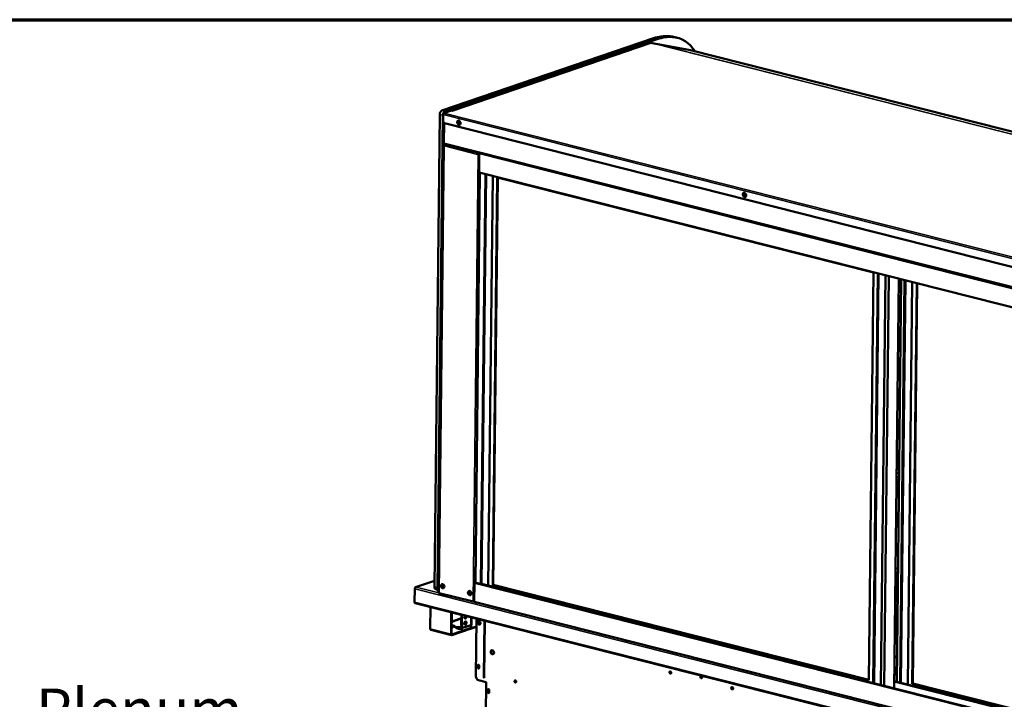
# Model space of a CAD drawing. Units: millimetres. Extents: x 82 to 7308, y 125 to 5125.
# Drawn here: x 4876 to 6345, y 4111 to 5125 of the extents above; entities that cross this region are included whole.
import ezdxf

# ---------------------------------------------------------------- set-up
doc = ezdxf.new("R2010")
doc.units = ezdxf.units.MM
doc.header["$LTSCALE"] = 25
for name, color, linetype, lineweight in [('Border (ISO)', 7, 'Continuous', 70), ('Symbol (ISO)', 7, 'Continuous', 25), ('Visible (ISO)', 7, 'Continuous', 50), ('Visible Narrow (ISO)', 7, 'Continuous', 35)]:
    doc.layers.add(name, color=color, linetype=linetype, lineweight=lineweight)
doc.styles.add('Note Text (ISO)', font='tahoma.ttf')

# ---------------------------------------------------------------- blocks, each defined once
blk = doc.blocks.new('Borders Default Border')
at = {"layer": 'Border (ISO)', "flags": 128}
blk.add_lwpolyline([(5, 5), (5, 205), (292, 205), (292, 5), (5, 5)], dxfattribs=at)

msp = doc.modelspace()

# ---------------------------------------------------------------- linework, layer by layer
at = {"layer": 'Visible (ISO)'}
for p, q in [((5856.15, 5098.24), (5851.54, 5099.41)), ((5856.15, 5098.24), (5857.08, 5098.01)), ((5506.06, 4989.54), (5821.87, 5097.32)), ((5510.67, 4988.38), (5826.48, 5096.15)), ((5826.48, 5096.15), (5510.67, 4988.38)), ((5511.6, 4988.14), (5827.41, 5095.92)), ((5817.79, 5090.23), (5521.53, 4989.12)), ((5817.28, 5090.05), (5817.41, 5090.61)), ((5817.41, 5090.61), (5818.72, 5090.27)), ((5817.41, 5090.61), (5876.87, 5079.33)), ((7146.14, 4758.05), (5876.9, 5079.33)), ((5494.97, 4278.87), (5502.81, 4983.67)), ((5499.56, 4275.32), (5507.42, 4982.5)), ((5507.42, 4982.5), (5499.58, 4277.71)), ((5507.81, 4973.89), (5507.91, 4983.46)), ((5509.02, 4985.45), (5520.52, 4989.38)), ((5521.84, 4989.05), (5520.52, 4989.38)), ((5521.83, 4989.05), (5521.84, 4989.05)), ((5521.84, 4989.05), (5521.84, 4989.05)), ((5500.48, 4275.08), (5508.23, 4972.09)), ((5509.12, 4970.95), (5508.79, 4941.42)), ((6637.28, 4685.12), (5510.08, 4970.44)), ((5508.76, 4938.59), (5501.32, 4269.9)), ((5509.78, 4939.89), (5509.27, 4939.72)), ((5510.01, 4939.53), (5509.27, 4939.72)), ((5509.95, 4936.85), (5509.54, 4936.7)), ((5510.05, 4936.58), (5509.54, 4936.7)), ((5510.45, 4939.26), (6832.64, 4604.58)), ((5560.23, 4924.33), (5559.46, 4924.07)), ((5559.98, 4923.94), (5559.46, 4924.07)), ((5560.23, 4924.33), (5560.45, 4924.27)), ((5561.37, 4896.92), (5561.69, 4925.61)), ((5561.69, 4925.61), (5562.83, 4926)), ((5561.69, 4925.61), (6779.62, 4617.32)), ((5562.02, 4926.21), (5562.02, 4926.1)), ((5562.7, 4896.59), (5555.9, 4285.17)), ((5561.37, 4896.92), (6779.3, 4588.63)), ((5571.85, 4894.27), (5565.05, 4283.14)), ((5581.98, 4891.71), (5575.18, 4280.43)), ((5581.75, 4281.45), (5588.51, 4889.66)), ((5582.71, 4281.77), (5589.46, 4889.41)), ((5588.51, 4889.66), (6149.8, 4747.58)), ((6149.8, 4747.58), (6143.04, 4139.37)), ((6149.54, 4135.04), (6156.34, 4746.32)), ((6150.68, 4134.76), (6157.48, 4746.03)), ((6167.88, 4743.4), (6161.08, 4132.12)), ((6172.88, 4742.14), (6166.08, 4130.86)), ((6187.48, 4738.44), (6180.68, 4127.16)), ((6191.29, 4737.47), (6184.61, 4137.18)), ((6189.61, 4135.92), (6196.29, 4736.21)), ((6190.75, 4135.63), (6197.42, 4735.92)), ((6207.82, 4733.29), (6201.15, 4133)), ((6207.71, 4134.02), (6214.36, 4731.63)), ((6208.67, 4134.34), (6215.31, 4731.39)), ((6187.28, 4720.35), (6191.09, 4719.39)), ((6189.79, 4601.95), (6185.97, 4602.91)), ((6189.65, 4590.14), (6185.84, 4591.11)), ((6189.72, 4596.29), (6185.91, 4597.26)), ((6185.63, 4572.12), (6189.44, 4571.16)), ((6188.14, 4453.72), (6184.33, 4454.68)), ((6188, 4441.92), (6184.19, 4442.88)), ((6188.07, 4448.06), (6184.26, 4449.03)), ((6183.98, 4423.9), (6187.79, 4422.93)), ((6186.49, 4305.49), (6182.68, 4306.46)), ((6182.16, 4260.22), (6186.41, 4298.83)), ((6186.36, 4294.42), (6182.57, 4259.95)), ((6186.42, 4299.84), (6182.61, 4300.8)), ((5465.38, 4276.33), (5465.15, 4255.68)), ((5465.33, 4256.08), (5465.55, 4275.78)), ((5495.07, 4287.79), (5466.72, 4278.11)), ((5467.73, 4278.23), (5467.75, 4278.17)), ((5467.73, 4278.17), (5467.73, 4278.23)), ((5496.94, 4275.12), (5499.6, 4274.44)), ((5554.56, 4284.89), (5554.24, 4256.2)), ((5555.84, 4285.32), (5554.56, 4284.89)), ((5554.56, 4284.89), (6772.49, 3976.6)), ((5555.84, 4285.32), (5555.9, 4285.31)), ((5563.66, 4282.97), (5556.51, 4284.78)), ((5564.94, 4283.02), (6764.37, 3979.41)), ((5581.75, 4281.45), (5582.71, 4281.77)), ((5581.75, 4281.45), (6143.04, 4139.37)), ((6143.04, 4139.94), (5582.71, 4281.77)), ((5502.11, 4269.39), (5552.55, 4256.63)), ((5465.36, 4255.62), (5465.15, 4255.68)), ((5466.2, 4254.43), (6858.91, 3901.89)), ((5488.98, 4248.66), (5488.62, 4216.08)), ((5554.24, 4256.2), (6772.17, 3947.91)), ((6185.21, 4246.42), (6184.73, 4203.38)), ((5519.62, 4208.23), (5519.98, 4240.81)), ((5520.74, 4240.62), (5520.38, 4208.49)), ((5535.05, 4237), (5534.88, 4221.78)), ((5535.97, 4236.77), (5535.8, 4221.54)), ((5557.76, 4231.25), (5556.8, 4145.1)), ((5521.01, 4207.75), (5548.05, 4216.98)), ((5524.25, 4219.35), (5521.17, 4220.13)), ((5521.18, 4221.28), (5524.26, 4220.5)), ((5531.01, 4216.13), (5527.94, 4216.91)), ((5535.47, 4216.51), (5532.4, 4217.29)), ((5532.41, 4218.44), (5535.49, 4217.66)), ((5537.77, 4217.79), (5536.85, 4218.02)), ((5538.94, 4217.85), (5549.17, 4221.34)), ((5548.04, 4215.84), (5548.05, 4216.98)), ((5548.05, 4216.98), (5548.16, 4216.96)), ((5557.62, 4218.81), (5548.88, 4215.83)), ((5548.94, 4217.72), (5548.98, 4221.28)), ((5549.17, 4221.34), (5550.55, 4221.81)), ((5549.91, 4221.59), (5549.87, 4217.48)), ((5549.91, 4221.59), (5549.89, 4221.59)), ((5550.56, 4221.81), (5549.91, 4221.59)), ((5550.56, 4221.81), (5550.54, 4221.81)), ((5550.55, 4221.81), (5550.56, 4221.82)), ((5550.56, 4221.82), (5550.56, 4221.81)), ((5568.66, 4144.5), (5569.59, 4228.25)), ((5569.2, 4144.37), (5570.13, 4228.12)), ((5520.48, 4206.58), (5489.48, 4214.43)), ((5548.04, 4215.84), (5521, 4206.61)), ((5548.15, 4215.81), (5548.04, 4215.84)), ((6185.31, 4199.75), (6181.5, 4200.71)), ((6185.03, 4174.12), (6181.22, 4175.08)), ((5559.15, 4158.56), (5559.18, 4161.14)), ((5559.82, 4161.36), (5559.79, 4158.78)), ((5561.72, 4160.5), (5561.69, 4157.92)), ((6180.92, 4148.38), (6184.73, 4147.42)), ((6180.93, 4149.14), (6184.74, 4148.17)), ((5560.6, 4139.35), (5572.13, 4136.43)), ((5572.13, 4136.43), (5571.58, 4087.08)), ((6180.8, 4138.15), (6764.49, 3990.4)), ((6180.8, 4137.39), (6764.48, 3989.64)), ((6207.71, 4134.02), (6208.67, 4134.34)), ((6207.71, 4134.02), (6764.52, 3993.07)), ((6764.53, 3993.64), (6208.67, 4134.34)), ((5574.17, 4122.15), (5574.2, 4124.73)), ((5574.84, 4124.95), (5574.81, 4122.37)), ((5576.73, 4124.09), (5576.7, 4121.51))]:
    msp.add_line(p, q, dxfattribs=at)
for centre, major_axis, ratio, start_param, end_param in [((5820.43, 4968.22), (33.13, 130.87), 0.6090343, 0.1117477, 0.3772602), ((5825.05, 4967.05), (33.13, 130.87), 0.6090343, 0.1117477, 0.3772602), ((5825.05, 4967.05), (33.13, 130.87), 0.6090343, 0.1117477, 0.3772602), ((5825.97, 4966.82), (33.13, 130.87), 0.6090343, 0.1117477, 0.3772602), ((5825.77, 4997.62), (25.77, 101.79), 0.6090343, 0, 0.1117477), ((5830.39, 4996.45), (25.77, 101.79), 0.6090343, 0, 0.1117477), ((5830.39, 4996.45), (25.77, 101.79), 0.6090343, 0, 0.1117477), ((5831.31, 4996.22), (25.77, 101.79), 0.6090343, 5.7754308, 6.394933), ((5818.34, 5088.62), (-0.55, 1.61), 0.737368, 5.8358819, 6.2831853), ((5818.34, 5088.62), (0.42, 1.65), 0.6090343, 0.036921, 0.3772602), ((5876.49, 5077.68), (0.42, 1.65), 0.6090343, 0, 0.036921), ((5506.01, 4984.76), (1.23, 4.85), 0.6090343, 0.3772602, 1.9480565), ((5510.62, 4983.6), (1.23, 4.85), 0.6090343, 0.3772602, 1.9480565), ((5510.62, 4983.6), (1.23, 4.85), 0.6090343, 0.3772602, 1.9480565), ((5509, 4983.83), (0.42, 1.65), 0.6090343, 0.3772602, 1.9480565), ((5511.54, 4983.36), (1.23, 4.85), 0.6090343, 0.3772602, 1.2793138), ((5521.82, 4987.42), (-0.55, 1.61), 0.737368, 5.8358819, 5.9041714), ((5510.11, 4973.31), (-0.97, 2.84), 0.737368, 1.1234929, 2.6942893), ((5531.74, 4971.46), (-1.03, 3.03), 0.737368, 0.1003651, 3.0412275), ((5532.51, 4971.72), (-1.03, 3.03), 0.737368, 0.2755341, 2.8665558), ((5531.74, 4971.46), (1.03, -3.03), 0.737368, 5.8360382, 6.1836372), ((5510.99, 4941.39), (-2.2, 0.02), 0.2921742, 0, 0.8804271), ((5510.99, 4941.39), (-0.54, -2.13), 0.6090343, 5.0896492, 6.2831853), ((5957.97, 4863.57), (-1.03, 3.03), 0.737368, 0.1003651, 3.0412275), ((5958.73, 4863.83), (-1.03, 3.03), 0.737368, 0.2755, 2.8664241), ((5957.97, 4863.57), (1.03, -3.03), 0.737368, 5.8359861, 6.1833646), ((5498.17, 4279.97), (-1.23, -4.85), 0.6090343, 5.0896492, 6.2831853), ((5502.75, 4276.41), (-1.23, -4.85), 0.6090343, 5.0896492, 6.2185611), ((5503.68, 4276.17), (1.23, 4.85), 0.6090343, 1.9480565, 2.7176183), ((5508.01, 4279.87), (-1.03, 3.03), 0.737368, 0.1726219, 2.9689708), ((5509.03, 4279.99), (-1.03, 3.03), 0.737368, 0.3097132, 2.656941), ((5510.31, 4280.42), (-1.03, 3.03), 0.737368, 0.6872678, 2.3537816), ((5557.6, 4285.15), (-1.7, 0.02), 0.2921742, 0, 0.8804271), ((5564.2, 4283.15), (0.85, -0.009), 0.2921742, 4.0220197, 6.2831853), ((5503.52, 4269.87), (-2.2, 0.02), 0.2921742, 0, 0.8804271), ((5548.06, 4269.73), (-1.03, 3.03), 0.737368, 0.1726219, 2.9689708), ((5548.7, 4269.95), (-1.03, 3.03), 0.737368, 0.3203555, 2.8212371), ((5549.98, 4270.38), (-1.03, 3.03), 0.737368, 0.6449774, 2.4966152), ((5546.31, 4272.63), (12.5, -0.14), 0.2921742, 4.8529374, 4.9947022), ((5466.74, 4256.56), (-0.54, -2.13), 0.6090343, 5.0896492, 6.2831853), ((5553.96, 4257.11), (2.2, -0.02), 0.2921742, 4.0220197, 4.846984), ((6183.73, 4247.06), (-0.81, 2.37), 0.737368, 0.128606, 0.6536943), ((6183.29, 4246.9), (-0.81, 2.37), 0.737368, 4.2650856, 6.5572219), ((6184.05, 4259.41), (0.28, -2.48), 0.7732208, 4.7757126, 7.563095), ((6184.49, 4259.46), (0.28, -2.48), 0.7732208, 4.4300791, 6.1681142), ((5541.16, 4234.09), (-0.67, -2.67), 0.6090343, 4.2124011, 8.3539695), ((5540.24, 4234.33), (-0.67, -2.67), 0.6090343, 0.2881069, 2.0707842), ((5490.02, 4216.56), (-0.54, -2.13), 0.6090343, 5.0896492, 6.2831853), ((5522.02, 4219.73), (3.5, -0.04), 0.2921742, 4.2651583, 7.1636124), ((5518.93, 4219.37), (-3.5, 0.04), 0.2921742, 4.0220197, 4.2470955), ((5518.95, 4220.51), (3.5, -0.04), 0.2921742, 0.8804271, 1.1055029), ((5522.01, 4218.59), (-3.5, 0.04), 0.2921742, 3.7373455, 4.0220197), ((5530.17, 4217.67), (-3.5, 0.04), 0.2921742, 4.0220197, 7.1636124), ((5530.16, 4216.52), (-3.5, 0.04), 0.2921742, 4.0220197, 5.6874324), ((5533.25, 4216.89), (3.5, -0.04), 0.2921742, 4.0220197, 7.1636124), ((5538.07, 4222.87), (-1.23, -4.85), 0.6090343, 5.0896492, 6.2831853), ((5533.24, 4215.75), (-3.5, 0.04), 0.2921742, 3.7373455, 4.0220197), ((5539, 4222.63), (-1.23, -4.85), 0.6090343, 5.0896492, 6.6604455), ((5548.86, 4226.47), (-12.5, 0.14), 0.2921742, 0.7050637, 0.9439038), ((5540.13, 4224.76), (-0.67, -2.67), 0.6090343, 0.2881069, 2.8534858), ((5548.17, 4217.91), (0.71, -2.08), 0.737368, 5.8358819, 7.4066782), ((5548.17, 4217.91), (0.323, -0.946), 0.737368, 5.8358819, 7.4066782), ((5562.19, 4225.16), (-0.89, 2.6), 0.737368, 0.1673407, 2.9742519), ((5562.32, 4225.3), (0.89, -2.6), 0.737368, 3.5648086, 6.152013), ((5562.96, 4225.51), (0.89, -2.6), 0.737368, 3.5693881, 5.9429274), ((5521.02, 4208.71), (-0.54, -2.13), 0.6090343, 5.0896492, 6.6604455), ((5521.02, 4208.71), (-0.245, -0.969), 0.6090343, 5.0896492, 6.6604455), ((6182.81, 4203.87), (0.81, -2.37), 0.737368, 5.1145419, 7.4066782), ((6183.26, 4204.02), (0.81, -2.37), 0.737368, 4.7348842, 6.1545793), ((5581.98, 4181.31), (-1.03, 3.03), 0.737368, 0.1436315, 2.9979611), ((5560.42, 4158.24), (0.53, -1.56), 0.737368, 4.2650856, 7.4066782), ((5560.45, 4160.82), (-0.53, 1.56), 0.737368, 4.2650856, 7.4066782), ((5561.21, 4160.75), (-0.53, 1.56), 0.737368, 6.2693919, 9.3882321), ((5561.06, 4158.46), (0.53, -1.56), 0.737368, 4.2650856, 6.0018889), ((5561.09, 4161.04), (-0.53, 1.56), 0.737368, 0.2812964, 1.1234929), ((5561.85, 4160.97), (-0.53, 1.56), 0.737368, 0.4423167, 2.5928392), ((5560.65, 4144.13), (-1.61, 4.73), 0.737368, 1.1234929, 2.6942893), ((5571.86, 4145.59), (-1.23, -4.85), 0.6090343, 5.0896492, 5.540676), ((5572.4, 4145.46), (1.23, 4.85), 0.6090343, 1.9480565, 2.3990834), ((5847.42, 4151.04), (-0.58, 1.7), 0.737368, 0.2572975, 2.8842952), ((5893.61, 4144.14), (-0.58, 1.7), 0.737368, 0.2572975, 2.8842952), ((5616.35, 4137.8), (-0.53, 1.56), 0.737368, 0.2812964, 2.8602962), ((5616.35, 4137.8), (-0.53, 1.56), 0.737368, 0.2812964, 2.8602962), ((5616.79, 4137.95), (-0.53, 1.56), 0.737368, 0.4914699, 2.6501228), ((5939.69, 4127.68), (-0.58, 1.7), 0.737368, 0.2572975, 2.8842952), ((5575.44, 4121.83), (0.53, -1.56), 0.737368, 4.2650856, 7.4066782), ((5575.46, 4124.41), (-0.53, 1.56), 0.737368, 4.2650856, 7.4066782), ((5576.08, 4122.05), (0.53, -1.56), 0.737368, 4.2650856, 6.0018889), ((5576.1, 4124.63), (-0.53, 1.56), 0.737368, 0.2812964, 1.1234929), ((5576.22, 4123.38), (-0.53, 1.56), 0.737368, 5.5250307, 9.3882321), ((5576.86, 4123.6), (-0.53, 1.56), 0.737368, 0.2812964, 2.5928392)]:
    msp.add_ellipse(centre, major_axis=major_axis, ratio=ratio, start_param=start_param, end_param=end_param, dxfattribs=at)
for centre, major_axis, ratio in [((5531.3, 4971.3), (1.03, -3.03), 0.737368), ((5957.52, 4863.42), (1.03, -3.03), 0.737368), ((5507.24, 4279.61), (1.03, -3.03), 0.737368), ((5547.3, 4269.47), (1.03, -3.03), 0.737368), ((5541.06, 4224.53), (-0.67, -2.67), 0.6090343), ((5561.55, 4224.94), (-0.89, 2.6), 0.737368), ((5581.34, 4181.09), (1.03, -3.03), 0.737368), ((5846.79, 4150.82), (0.58, -1.7), 0.737368), ((5892.97, 4143.92), (0.58, -1.7), 0.737368), ((5615.71, 4137.58), (-0.53, 1.56), 0.737368), ((5939.05, 4127.46), (0.58, -1.7), 0.737368)]:
    msp.add_ellipse(centre, major_axis=major_axis, ratio=ratio, dxfattribs=at)
for points, knots in [([(5509.54, 4936.7), (5508.94, 4937.45), (5508.62, 4938.3), (5508.81, 4939), (5508.89, 4939.27), (5509.04, 4939.52), (5509.27, 4939.72)], [-1, -1, -1, -1, -0.2801379, -0.2801379, -0.2801379, 0, 0, 0, 0]), ([(5509.98, 4939.11), (5509.81, 4938.82), (5509.73, 4938.41), (5509.74, 4937.98), (5509.74, 4937.93), (5509.74, 4937.89), (5509.74, 4937.84)], [-0.79358896, -0.79358896, -0.79358896, -0.79358896, -0.40583347, -0.40583347, -0.40583347, -0.36533522, -0.36533522, -0.36533522, -0.36533522]), ([(5561.69, 4925.08), (5561.44, 4924.92), (5561.19, 4924.76), (5560.96, 4924.61), (5560.59, 4924.37), (5560.26, 4924.14), (5559.98, 4923.94)], [-0.54894005, -0.54894005, -0.54894005, -0.54894005, -0.33281125, -0.33281125, -0.33281125, 0, 0, 0, 0]), ([(5560.18, 4925.07), (5560.46, 4925.39), (5560.78, 4925.68), (5561.12, 4925.92), (5561.21, 4925.98), (5561.3, 4926.04), (5561.39, 4926.09)], [-0.64287704, -0.64287704, -0.64287704, -0.64287704, -0.30588794, -0.30588794, -0.30588794, -0.21446694, -0.21446694, -0.21446694, -0.21446694]), ([(5560.52, 4924.32), (5560.76, 4924.48), (5560.97, 4924.66), (5561.15, 4924.88), (5561.18, 4924.92), (5561.2, 4924.96)], [0, 0, 0, 0, 0.10657645, 0.10657645, 0.1295738, 0.1295738, 0.1295738, 0.1295738]), ([(5561.21, 4924.96), (5561.48, 4925.37), (5561.77, 4925.76), (5562.01, 4926.1), (5562.04, 4926.13), (5562.06, 4926.16), (5562.08, 4926.19)], [0.33876686, 0.33876686, 0.33876686, 0.33876686, 0.87179781, 0.87179781, 0.87179781, 0.92200557, 0.92200557, 0.92200557, 0.92200557]), ([(5467.73, 4278.23), (5466.88, 4278.3), (5466.04, 4277.92), (5465.65, 4277.27), (5465.47, 4276.99), (5465.38, 4276.67), (5465.38, 4276.33)], [1.5707963, 1.5707963, 1.5707963, 1.5707963, 2.6663187, 2.6663187, 2.6663187, 3.1415927, 3.1415927, 3.1415927, 3.1415927]), ([(5465.55, 4275.78), (5465.56, 4276.55), (5466.04, 4277.36), (5466.75, 4277.81), (5467.06, 4278), (5467.4, 4278.12), (5467.75, 4278.17)], [-3.1415927, -3.1415927, -3.1415927, -3.1415927, -2.0460703, -2.0460703, -2.0460703, -1.5707963, -1.5707963, -1.5707963, -1.5707963])]:
    msp.add_open_spline(points, degree=3, knots=knots, dxfattribs=at)
for points in [[(5510.05, 4936.58), (5509.88, 4936.99), (5509.78, 4937.44), (5509.74, 4937.84)], [(5510.21, 4939.36), (5510.13, 4939.29), (5510.05, 4939.21), (5509.98, 4939.11)], [(5510.15, 4939.41), (5510.12, 4939.35), (5510.09, 4939.28), (5510.06, 4939.22)], [(5560.18, 4925.07), (5559.9, 4924.75), (5559.64, 4924.39), (5559.46, 4924.07)], [(5560.23, 4924.33), (5560.41, 4924.45), (5560.62, 4924.59), (5560.84, 4924.72)], [(5561.15, 4924.89), (5561.05, 4924.83), (5560.94, 4924.78), (5560.84, 4924.72)], [(5561.39, 4926.09), (5561.51, 4926.16), (5561.63, 4926.23), (5561.75, 4926.27)]]:
    msp.add_open_spline(points, degree=3, dxfattribs=at)
at = {"layer": 'Visible Narrow (ISO)'}
for p, q in [((5844.47, 5100.53), (5849.08, 5099.36)), ((5849.08, 5099.36), (5850, 5099.12)), ((5818.35, 5090.24), (5521.83, 4989.05)), ((5818.35, 5090.24), (7139.57, 4755.81)), ((5818.72, 5090.27), (7139.78, 4755.88)), ((5821.87, 5097.32), (5826.48, 5096.15)), ((5827.41, 5095.92), (5826.48, 5096.15)), ((5876.87, 5079.33), (7146.14, 4758.05)), ((5502.81, 4983.67), (5507.42, 4982.5)), ((5510.67, 4988.38), (5506.06, 4989.54)), ((5507.42, 4982.5), (5507.9, 4982.38)), ((6833.49, 4647.92), (5507.91, 4983.46)), ((5509.02, 4985.45), (6834.59, 4649.91)), ((5511.6, 4988.14), (5510.67, 4988.38)), ((5521.83, 4989.05), (5521.83, 4989.05)), ((5509.91, 4970.49), (5509.58, 4940.91)), ((5509.54, 4936.7), (5502.11, 4269.39)), ((6831.77, 4606.23), (5509.58, 4940.91)), ((5559.46, 4924.07), (5510.05, 4936.58)), ((5510.2, 4939.35), (5510.2, 4939.37)), ((5559.98, 4923.94), (5552.55, 4256.63)), ((5560.31, 4925), (5560.18, 4925.07)), ((5560.75, 4924.76), (5560.31, 4925)), ((5560.84, 4924.72), (5560.75, 4924.76)), ((5561.12, 4924.85), (5561.12, 4924.87)), ((5556.51, 4284.78), (5563.31, 4896.43)), ((5563.66, 4282.97), (5570.46, 4894.62)), ((5959.83, 4863.95), (5956.3, 4864.84)), ((5956.54, 4865.75), (5959.35, 4865.04)), ((6191.26, 4734.55), (6187.45, 4735.51)), ((6189.61, 4586.32), (6185.8, 4587.28)), ((6187.96, 4438.09), (6184.15, 4439.06)), ((5465.61, 4276.27), (5465.38, 4276.33)), ((6858.26, 3923.25), (5465.55, 4275.78)), ((5495.07, 4287.56), (5467.73, 4278.23)), ((5467.75, 4278.17), (5501.54, 4269.62)), ((5499.58, 4277.71), (5494.97, 4278.87)), ((5500.48, 4275.08), (5499.56, 4275.32)), ((5549.7, 4269.08), (5549.71, 4269.51)), ((5465.33, 4256.08), (6858.04, 3903.55)), ((5553.38, 4256.49), (5554.24, 4256.27)), ((6182.09, 4253.57), (6185.9, 4252.61)), ((6182.09, 4253.32), (6185.9, 4252.35)), ((6182.16, 4259.9), (6182.57, 4259.95)), ((5534.98, 4231.01), (5520.58, 4226.1)), ((5535, 4232.43), (5520.6, 4227.51)), ((5542, 4234.82), (5539.43, 4233.94)), ((5541.66, 4233.29), (5539.52, 4232.56)), ((5549.17, 4221.34), (5549.31, 4233.39)), ((5550.68, 4233.04), (5550.55, 4221.81)), ((5488.62, 4216.08), (5519.62, 4208.23)), ((5521.17, 4220.13), (5521.18, 4221.28)), ((5524.25, 4219.35), (5524.26, 4220.5)), ((5532.4, 4217.29), (5532.41, 4218.44)), ((5535.8, 4221.54), (5534.88, 4221.78)), ((5535.47, 4216.51), (5535.49, 4217.66)), ((5548.77, 4217.16), (5548.16, 4216.96)), ((5549.87, 4217.48), (5557.64, 4220.14)), ((5520.58, 4207.86), (5521.01, 4207.75)), ((6181.5, 4200.59), (6185.31, 4199.63)), ((6185.01, 4172.99), (6181.2, 4173.95)), ((5559.15, 4158.56), (5559.79, 4158.78)), ((5559.18, 4161.14), (5559.82, 4161.36)), ((5569.2, 4144.37), (5568.66, 4144.5)), ((5574.17, 4122.15), (5574.81, 4122.37)), ((5574.2, 4124.73), (5574.84, 4124.95))]:
    msp.add_line(p, q, dxfattribs=at)
msp.add_open_spline([(5561.39, 4926.09), (5561.36, 4925.92), (5561.31, 4925.76), (5561.21, 4925.46), (5561.15, 4925.34), (5560.98, 4925.04), (5560.86, 4924.89), (5560.75, 4924.76)], degree=3, knots=[-0.15801674, -0.15801674, -0.15801674, -0.15801674, -0.10698445, -0.10698445, -0.06468681, -0.06468681, 0, 0, 0, 0], dxfattribs=at)

# ---------------------------------------------------------------- block references
at = {"xscale": 25, "yscale": 25, "zscale": 25}
msp.add_blockref('Borders Default Border', (0, 0), dxfattribs=at)

# ---------------------------------------------------------------- texts
at = {"layer": 'Symbol (ISO)', "insert": (5208.45, 4126.95), "char_height": 62.5, "width": 481.7666, "attachment_point": 3, "style": 'Note Text (ISO)'}
msp.add_mtext('{\\fTahoma|b0|i0;Plenum Duct}', dxfattribs=at)

doc.saveas('drawing.dxf')
